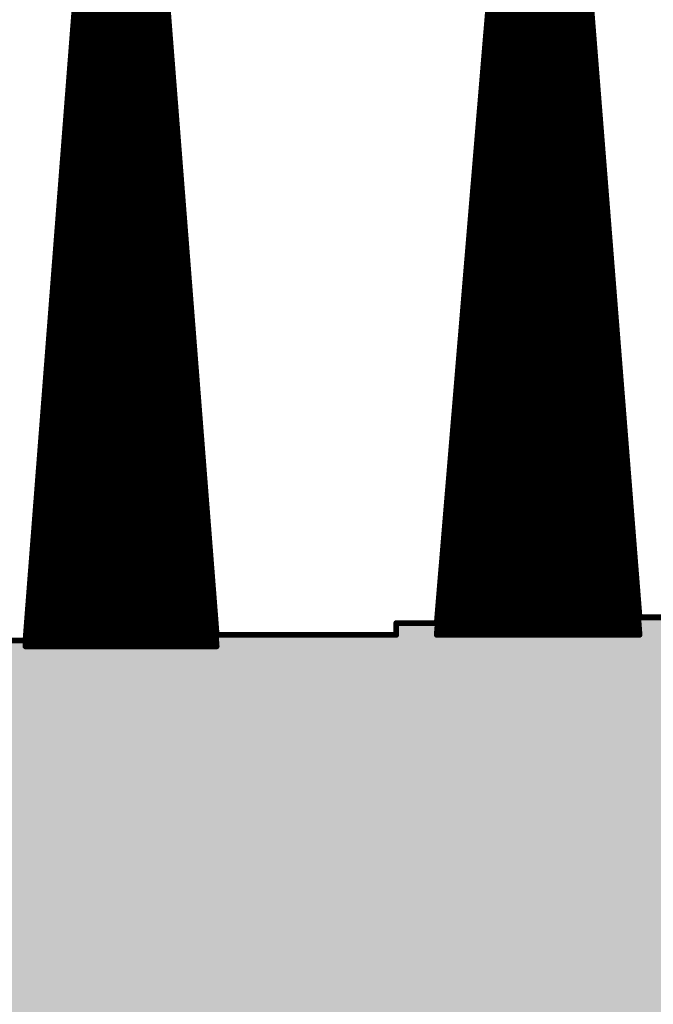
# Model space of a CAD drawing. Extents: x 0 to 22.6, y 0.5 to 8.7.
# Drawn here: x 0.7 to 0.8, y 4.6 to 4.8 of the extents above; entities that cross this region are included whole.
import ezdxf

# ---------------------------------------------------------------- set-up
doc = ezdxf.new("R2010")
doc.units = 0
doc.layers.add('TOPLAYER', color=1, linetype='CONTINUOUS')

msp = doc.modelspace()

# ---------------------------------------------------------------- linework, layer by layer
at = {"layer": 'TOPLAYER', "const_width": 0.001}
for points in [[(0.787, 4.653), (0.804, 4.856)], [(0.787, 4.651), (0.804, 4.856)], [(0.804, 4.651), (0.804, 4.856)], [(0.805, 4.651), (0.805, 4.856)], [(0.806, 4.856), (0.822, 4.654)], [(0.806, 4.856), (0.822, 4.651)], [(0.806, 4.651), (0.806, 4.856)], [(0.716, 4.65), (0.731, 4.843)], [(0.716, 4.649), (0.731, 4.843)], [(0.731, 4.649), (0.731, 4.843)], [(0.732, 4.649), (0.732, 4.843)], [(0.733, 4.649), (0.733, 4.843)], [(0.734, 4.843), (0.749, 4.651)], [(0.734, 4.843), (0.749, 4.649)], [(0.734, 4.649), (0.734, 4.843)], [(0.803, 4.651), (0.803, 4.84394)], [(0.807, 4.651), (0.807, 4.84319)], [(0.802, 4.651), (0.802, 4.83188)], [(0.73, 4.649), (0.73, 4.83007)], [(0.735, 4.649), (0.735, 4.83007)], [(0.808, 4.651), (0.808, 4.83038)], [(0.801, 4.651), (0.801, 4.81982)], [(0.729, 4.649), (0.729, 4.81713)], [(0.736, 4.649), (0.736, 4.81713)], [(0.809, 4.651), (0.809, 4.81756)], [(0.8, 4.651), (0.8, 4.80776)], [(0.728, 4.649), (0.728, 4.8042)], [(0.737, 4.649), (0.737, 4.8042)], [(0.81, 4.651), (0.81, 4.80475)], [(0.799, 4.651), (0.799, 4.79571)], [(0.811, 4.651), (0.811, 4.79194)], [(0.727, 4.649), (0.727, 4.79127)], [(0.738, 4.649), (0.738, 4.79127)], [(0.798, 4.651), (0.798, 4.78365)], [(0.726, 4.649), (0.726, 4.77833)], [(0.739, 4.649), (0.739, 4.77833)], [(0.812, 4.651), (0.812, 4.77912)], [(0.797, 4.651), (0.797, 4.77159)], [(0.813, 4.651), (0.813, 4.76631)], [(0.725, 4.649), (0.725, 4.7654)], [(0.74, 4.649), (0.74, 4.7654)], [(0.796, 4.651), (0.796, 4.75953)], [(0.72427, 4.756), (0.74073, 4.756)], [(0.72435, 4.757), (0.74065, 4.757)], [(0.79571, 4.756), (0.8138, 4.756)], [(0.79579, 4.757), (0.81373, 4.757)], [(0.7242, 4.755), (0.7408, 4.755)], [(0.79562, 4.755), (0.81388, 4.755)], [(0.72404, 4.753), (0.74096, 4.753)], [(0.72412, 4.754), (0.74088, 4.754)], [(0.79546, 4.753), (0.81404, 4.753)], [(0.79554, 4.754), (0.81396, 4.754)], [(0.814, 4.651), (0.814, 4.7535)], [(0.72389, 4.751), (0.74111, 4.751)], [(0.72396, 4.752), (0.74104, 4.752)], [(0.724, 4.649), (0.724, 4.75247)], [(0.741, 4.649), (0.741, 4.75247)], [(0.79529, 4.751), (0.8142, 4.751)], [(0.79538, 4.752), (0.81412, 4.752)], [(0.72381, 4.75), (0.74119, 4.75)], [(0.79521, 4.75), (0.81427, 4.75)], [(0.72365, 4.748), (0.74135, 4.748)], [(0.72373, 4.749), (0.74127, 4.749)], [(0.795, 4.651), (0.795, 4.74747)], [(0.79504, 4.748), (0.81443, 4.748)], [(0.79513, 4.749), (0.81435, 4.749)], [(0.7235, 4.746), (0.7415, 4.746)], [(0.72358, 4.747), (0.74142, 4.747)], [(0.79488, 4.746), (0.81459, 4.746)], [(0.79496, 4.747), (0.81451, 4.747)], [(0.72342, 4.745), (0.74158, 4.745)], [(0.7948, 4.745), (0.81466, 4.745)], [(0.72327, 4.743), (0.74173, 4.743)], [(0.72335, 4.744), (0.74165, 4.744)], [(0.79463, 4.743), (0.81482, 4.743)], [(0.79471, 4.744), (0.81474, 4.744)], [(0.72311, 4.741), (0.74189, 4.741)], [(0.72319, 4.742), (0.74181, 4.742)], [(0.79446, 4.741), (0.81498, 4.741)], [(0.79455, 4.742), (0.8149, 4.742)], [(0.815, 4.651), (0.815, 4.74069)], [(0.72296, 4.739), (0.74204, 4.739)], [(0.723, 4.649), (0.723, 4.73953)], [(0.72304, 4.74), (0.74196, 4.74)], [(0.742, 4.649), (0.742, 4.73953)], [(0.7943, 4.739), (0.81513, 4.739)], [(0.79438, 4.74), (0.81505, 4.74)], [(0.72288, 4.738), (0.74212, 4.738)], [(0.79421, 4.738), (0.81521, 4.738)], [(0.72273, 4.736), (0.74227, 4.736)], [(0.7228, 4.737), (0.7422, 4.737)], [(0.79405, 4.736), (0.81537, 4.736)], [(0.79413, 4.737), (0.81529, 4.737)], [(0.72257, 4.734), (0.74243, 4.734)], [(0.72265, 4.735), (0.74235, 4.735)], [(0.79388, 4.734), (0.81552, 4.734)], [(0.79397, 4.735), (0.81544, 4.735)], [(0.794, 4.651), (0.794, 4.73541)], [(0.72249, 4.733), (0.74251, 4.733)], [(0.7938, 4.733), (0.8156, 4.733)], [(0.72234, 4.731), (0.74266, 4.731)], [(0.72242, 4.732), (0.74258, 4.732)], [(0.79363, 4.731), (0.81576, 4.731)], [(0.79372, 4.732), (0.81568, 4.732)], [(0.72219, 4.729), (0.74281, 4.729)], [(0.72226, 4.73), (0.74274, 4.73)], [(0.79347, 4.729), (0.81591, 4.729)], [(0.79355, 4.73), (0.81583, 4.73)], [(0.72211, 4.728), (0.74289, 4.728)], [(0.79339, 4.728), (0.81599, 4.728)], [(0.816, 4.651), (0.816, 4.72788)], [(0.72195, 4.726), (0.74305, 4.726)], [(0.722, 4.649), (0.722, 4.7266)], [(0.72203, 4.727), (0.74297, 4.727)], [(0.743, 4.649), (0.743, 4.7266)], [(0.79322, 4.726), (0.81615, 4.726)], [(0.7933, 4.727), (0.81607, 4.727)], [(0.7218, 4.724), (0.7432, 4.724)], [(0.72188, 4.725), (0.74312, 4.725)], [(0.79305, 4.724), (0.8163, 4.724)], [(0.79314, 4.725), (0.81622, 4.725)], [(0.72164, 4.722), (0.74336, 4.722)], [(0.72172, 4.723), (0.74328, 4.723)], [(0.79289, 4.722), (0.81646, 4.722)], [(0.79297, 4.723), (0.81638, 4.723)], [(0.793, 4.651), (0.793, 4.72335)], [(0.72157, 4.721), (0.74343, 4.721)], [(0.7928, 4.721), (0.81654, 4.721)], [(0.72141, 4.719), (0.74359, 4.719)], [(0.72149, 4.72), (0.74351, 4.72)], [(0.79264, 4.719), (0.81669, 4.719)], [(0.79272, 4.72), (0.81661, 4.72)], [(0.72126, 4.717), (0.74374, 4.717)], [(0.72134, 4.718), (0.74366, 4.718)], [(0.79247, 4.717), (0.81685, 4.717)], [(0.79256, 4.718), (0.81677, 4.718)], [(0.72118, 4.716), (0.74382, 4.716)], [(0.79239, 4.716), (0.81693, 4.716)], [(0.721, 4.649), (0.721, 4.71367)], [(0.72103, 4.714), (0.74397, 4.714)], [(0.7211, 4.715), (0.7439, 4.715)], [(0.744, 4.649), (0.744, 4.71367)], [(0.79222, 4.714), (0.81708, 4.714)], [(0.79231, 4.715), (0.817, 4.715)], [(0.817, 4.651), (0.817, 4.71506)], [(0.72087, 4.712), (0.74413, 4.712)], [(0.72095, 4.713), (0.74405, 4.713)], [(0.79206, 4.712), (0.81724, 4.712)], [(0.79214, 4.713), (0.81716, 4.713)], [(0.72079, 4.711), (0.74421, 4.711)], [(0.79198, 4.711), (0.81732, 4.711)], [(0.792, 4.651), (0.792, 4.71129)], [(0.72064, 4.709), (0.74436, 4.709)], [(0.72072, 4.71), (0.74428, 4.71)], [(0.79181, 4.709), (0.81747, 4.709)], [(0.79189, 4.71), (0.8174, 4.71)], [(0.72048, 4.707), (0.74452, 4.707)], [(0.72056, 4.708), (0.74444, 4.708)], [(0.79164, 4.707), (0.81763, 4.707)], [(0.79173, 4.708), (0.81755, 4.708)], [(0.72033, 4.705), (0.74467, 4.705)], [(0.72041, 4.706), (0.74459, 4.706)], [(0.79148, 4.705), (0.81779, 4.705)], [(0.79156, 4.706), (0.81771, 4.706)], [(0.72025, 4.704), (0.74475, 4.704)], [(0.7914, 4.704), (0.81786, 4.704)], [(0.7201, 4.702), (0.7449, 4.702)], [(0.72018, 4.703), (0.74482, 4.703)], [(0.79123, 4.702), (0.81802, 4.702)], [(0.79131, 4.703), (0.81794, 4.703)], [(0.818, 4.651), (0.818, 4.70225)], [(0.71994, 4.7), (0.74506, 4.7)], [(0.72, 4.649), (0.72, 4.70073)], [(0.72002, 4.701), (0.74498, 4.701)], [(0.745, 4.649), (0.745, 4.70073)], [(0.79106, 4.7), (0.81818, 4.7)], [(0.79115, 4.701), (0.8181, 4.701)], [(0.71987, 4.699), (0.74513, 4.699)], [(0.79098, 4.699), (0.81825, 4.699)], [(0.791, 4.651), (0.791, 4.69924)], [(0.71971, 4.697), (0.74529, 4.697)], [(0.71979, 4.698), (0.74521, 4.698)], [(0.79081, 4.697), (0.81841, 4.697)], [(0.7909, 4.698), (0.81833, 4.698)], [(0.71956, 4.695), (0.74544, 4.695)], [(0.71963, 4.696), (0.74537, 4.696)], [(0.79065, 4.695), (0.81857, 4.695)], [(0.79073, 4.696), (0.81849, 4.696)], [(0.71948, 4.694), (0.74552, 4.694)], [(0.79057, 4.694), (0.81864, 4.694)], [(0.71932, 4.692), (0.74568, 4.692)], [(0.7194, 4.693), (0.7456, 4.693)], [(0.7904, 4.692), (0.8188, 4.692)], [(0.79048, 4.693), (0.81872, 4.693)], [(0.71917, 4.69), (0.74583, 4.69)], [(0.71925, 4.691), (0.74575, 4.691)], [(0.79023, 4.69), (0.81896, 4.69)], [(0.79032, 4.691), (0.81888, 4.691)], [(0.71902, 4.688), (0.74598, 4.688)], [(0.71909, 4.689), (0.74591, 4.689)], [(0.79007, 4.688), (0.81911, 4.688)], [(0.79015, 4.689), (0.81903, 4.689)], [(0.819, 4.651), (0.819, 4.68944)], [(0.71894, 4.687), (0.74606, 4.687)], [(0.719, 4.649), (0.719, 4.6878)], [(0.746, 4.649), (0.746, 4.6878)], [(0.78999, 4.687), (0.81919, 4.687)], [(0.79, 4.651), (0.79, 4.68718)], [(0.71878, 4.685), (0.74622, 4.685)], [(0.71886, 4.686), (0.74614, 4.686)], [(0.78982, 4.685), (0.81935, 4.685)], [(0.7899, 4.686), (0.81927, 4.686)], [(0.71863, 4.683), (0.74637, 4.683)], [(0.71871, 4.684), (0.74629, 4.684)], [(0.78965, 4.683), (0.8195, 4.683)], [(0.78974, 4.684), (0.81942, 4.684)], [(0.71855, 4.682), (0.74645, 4.682)], [(0.78957, 4.682), (0.81958, 4.682)], [(0.7184, 4.68), (0.7466, 4.68)], [(0.71847, 4.681), (0.74653, 4.681)], [(0.7894, 4.68), (0.81974, 4.68)], [(0.78949, 4.681), (0.81966, 4.681)], [(0.71824, 4.678), (0.74676, 4.678)], [(0.71832, 4.679), (0.74668, 4.679)], [(0.78924, 4.678), (0.81989, 4.678)], [(0.78932, 4.679), (0.81981, 4.679)], [(0.71816, 4.677), (0.74684, 4.677)], [(0.78916, 4.677), (0.81997, 4.677)], [(0.82, 4.651), (0.82, 4.67662)], [(0.718, 4.649), (0.718, 4.67487)], [(0.71801, 4.675), (0.74699, 4.675)], [(0.71809, 4.676), (0.74691, 4.676)], [(0.747, 4.649), (0.747, 4.67487)], [(0.78899, 4.675), (0.82013, 4.675)], [(0.789, 4.651), (0.789, 4.67512)], [(0.78907, 4.676), (0.82005, 4.676)], [(0.71786, 4.673), (0.74714, 4.673)], [(0.71793, 4.674), (0.74707, 4.674)], [(0.78882, 4.673), (0.82028, 4.673)], [(0.78891, 4.674), (0.8202, 4.674)], [(0.7177, 4.671), (0.7473, 4.671)], [(0.71778, 4.672), (0.74722, 4.672)], [(0.78866, 4.671), (0.82044, 4.671)], [(0.78874, 4.672), (0.82036, 4.672)], [(0.71762, 4.67), (0.74738, 4.67)], [(0.78858, 4.67), (0.82052, 4.67)], [(0.71747, 4.668), (0.74753, 4.668)], [(0.71755, 4.669), (0.74745, 4.669)], [(0.78841, 4.668), (0.82067, 4.668)], [(0.78849, 4.669), (0.8206, 4.669)], [(0.71731, 4.666), (0.74769, 4.666)], [(0.71739, 4.667), (0.74761, 4.667)], [(0.78824, 4.666), (0.82083, 4.666)], [(0.78833, 4.667), (0.82075, 4.667)], [(0.71724, 4.665), (0.74776, 4.665)], [(0.78816, 4.665), (0.82091, 4.665)], [(0.71708, 4.663), (0.74792, 4.663)], [(0.71716, 4.664), (0.74784, 4.664)], [(0.788, 4.651), (0.788, 4.66306)], [(0.788, 4.663), (0.82106, 4.663)], [(0.78808, 4.664), (0.82099, 4.664)], [(0.821, 4.651), (0.821, 4.66381)], [(0.71693, 4.661), (0.74807, 4.661)], [(0.717, 4.649), (0.717, 4.66193)], [(0.71701, 4.662), (0.74799, 4.662)], [(0.748, 4.649), (0.748, 4.66193)], [(0.78783, 4.661), (0.82122, 4.661)], [(0.78791, 4.662), (0.82114, 4.662)], [(0.71685, 4.66), (0.74815, 4.66)], [(0.78775, 4.66), (0.8213, 4.66)], [(0.7167, 4.658), (0.7483, 4.658)], [(0.71677, 4.659), (0.74823, 4.659)], [(0.78758, 4.658), (0.82145, 4.658)], [(0.78766, 4.659), (0.82138, 4.659)], [(0.71654, 4.656), (0.74846, 4.656)], [(0.71662, 4.657), (0.74838, 4.657)], [(0.78741, 4.656), (0.82161, 4.656)], [(0.7875, 4.657), (0.82153, 4.657)], [(0.71639, 4.654), (0.74861, 4.654)], [(0.71646, 4.655), (0.74854, 4.655)], [(0.78725, 4.654), (0.82177, 4.654)], [(0.78733, 4.655), (0.82169, 4.655)], [(0.822, 4.654), (0.855, 4.654)], [(0.71631, 4.653), (0.74869, 4.653)], [(0.78, 4.651), (0.78, 4.653)], [(0.78, 4.653), (0.787, 4.653)], [(0.78717, 4.653), (0.82184, 4.653)], [(0.71615, 4.651), (0.74885, 4.651)], [(0.71623, 4.652), (0.74877, 4.652)], [(0.749, 4.651), (0.78, 4.651)], [(0.787, 4.651), (0.822, 4.651)], [(0.78708, 4.652), (0.82192, 4.652)], [(0.709, 4.65), (0.716, 4.65)], [(0.716, 4.649), (0.749, 4.649)], [(0.71608, 4.65), (0.74892, 4.65)]]:
    msp.add_lwpolyline(points, dxfattribs=at)
at = {"layer": 'TOPLAYER', "const_width": 0.0005}
for points in [[(0.72402, 4.756, 1), (0.72452, 4.756, 1)], [(0.7241, 4.757, 1), (0.7246, 4.757, 1)], [(0.7404, 4.757, 1), (0.7409, 4.757, 1)], [(0.74048, 4.756, 1), (0.74098, 4.756, 1)], [(0.79546, 4.756, 1), (0.79596, 4.756, 1)], [(0.79554, 4.757, 1), (0.79604, 4.757, 1)], [(0.81348, 4.757, 1), (0.81398, 4.757, 1)], [(0.81355, 4.756, 1), (0.81405, 4.756, 1)], [(0.72395, 4.755, 1), (0.72445, 4.755, 1)], [(0.74055, 4.755, 1), (0.74105, 4.755, 1)], [(0.79537, 4.755, 1), (0.79587, 4.755, 1)], [(0.81363, 4.755, 1), (0.81413, 4.755, 1)], [(0.72379, 4.753, 1), (0.72429, 4.753, 1)], [(0.72387, 4.754, 1), (0.72437, 4.754, 1)], [(0.74063, 4.754, 1), (0.74113, 4.754, 1)], [(0.74071, 4.753, 1), (0.74121, 4.753, 1)], [(0.79521, 4.753, 1), (0.79571, 4.753, 1)], [(0.79529, 4.754, 1), (0.79579, 4.754, 1)], [(0.81371, 4.754, 1), (0.81421, 4.754, 1)], [(0.81375, 4.7535, 1), (0.81425, 4.7535, 1)], [(0.81379, 4.753, 1), (0.81429, 4.753, 1)], [(0.72364, 4.751, 1), (0.72414, 4.751, 1)], [(0.72371, 4.752, 1), (0.72421, 4.752, 1)], [(0.72375, 4.75247, 1), (0.72425, 4.75247, 1)], [(0.74075, 4.75247, 1), (0.74125, 4.75247, 1)], [(0.74079, 4.752, 1), (0.74129, 4.752, 1)], [(0.74086, 4.751, 1), (0.74136, 4.751, 1)], [(0.79504, 4.751, 1), (0.79554, 4.751, 1)], [(0.79513, 4.752, 1), (0.79563, 4.752, 1)], [(0.81387, 4.752, 1), (0.81437, 4.752, 1)], [(0.81395, 4.751, 1), (0.81445, 4.751, 1)], [(0.72356, 4.75, 1), (0.72406, 4.75, 1)], [(0.74094, 4.75, 1), (0.74144, 4.75, 1)], [(0.79496, 4.75, 1), (0.79546, 4.75, 1)], [(0.81402, 4.75, 1), (0.81452, 4.75, 1)], [(0.7234, 4.748, 1), (0.7239, 4.748, 1)], [(0.72348, 4.749, 1), (0.72398, 4.749, 1)], [(0.74102, 4.749, 1), (0.74152, 4.749, 1)], [(0.7411, 4.748, 1), (0.7416, 4.748, 1)], [(0.79475, 4.74747, 1), (0.79525, 4.74747, 1)], [(0.79479, 4.748, 1), (0.79529, 4.748, 1)], [(0.79488, 4.749, 1), (0.79538, 4.749, 1)], [(0.8141, 4.749, 1), (0.8146, 4.749, 1)], [(0.81418, 4.748, 1), (0.81468, 4.748, 1)], [(0.72325, 4.746, 1), (0.72375, 4.746, 1)], [(0.72333, 4.747, 1), (0.72383, 4.747, 1)], [(0.74117, 4.747, 1), (0.74167, 4.747, 1)], [(0.74125, 4.746, 1), (0.74175, 4.746, 1)], [(0.79463, 4.746, 1), (0.79513, 4.746, 1)], [(0.79471, 4.747, 1), (0.79521, 4.747, 1)], [(0.81426, 4.747, 1), (0.81476, 4.747, 1)], [(0.81434, 4.746, 1), (0.81484, 4.746, 1)], [(0.72317, 4.745, 1), (0.72367, 4.745, 1)], [(0.74133, 4.745, 1), (0.74183, 4.745, 1)], [(0.79455, 4.745, 1), (0.79505, 4.745, 1)], [(0.81441, 4.745, 1), (0.81491, 4.745, 1)], [(0.72302, 4.743, 1), (0.72352, 4.743, 1)], [(0.7231, 4.744, 1), (0.7236, 4.744, 1)], [(0.7414, 4.744, 1), (0.7419, 4.744, 1)], [(0.74148, 4.743, 1), (0.74198, 4.743, 1)], [(0.79438, 4.743, 1), (0.79488, 4.743, 1)], [(0.79446, 4.744, 1), (0.79496, 4.744, 1)], [(0.81449, 4.744, 1), (0.81499, 4.744, 1)], [(0.81457, 4.743, 1), (0.81507, 4.743, 1)], [(0.72286, 4.741, 1), (0.72336, 4.741, 1)], [(0.72294, 4.742, 1), (0.72344, 4.742, 1)], [(0.74156, 4.742, 1), (0.74206, 4.742, 1)], [(0.74164, 4.741, 1), (0.74214, 4.741, 1)], [(0.79421, 4.741, 1), (0.79471, 4.741, 1)], [(0.7943, 4.742, 1), (0.7948, 4.742, 1)], [(0.81465, 4.742, 1), (0.81515, 4.742, 1)], [(0.81473, 4.741, 1), (0.81523, 4.741, 1)], [(0.81475, 4.74069, 1), (0.81525, 4.74069, 1)], [(0.72271, 4.739, 1), (0.72321, 4.739, 1)], [(0.72275, 4.73953, 1), (0.72325, 4.73953, 1)], [(0.72279, 4.74, 1), (0.72329, 4.74, 1)], [(0.74171, 4.74, 1), (0.74221, 4.74, 1)], [(0.74175, 4.73953, 1), (0.74225, 4.73953, 1)], [(0.74179, 4.739, 1), (0.74229, 4.739, 1)], [(0.79405, 4.739, 1), (0.79455, 4.739, 1)], [(0.79413, 4.74, 1), (0.79463, 4.74, 1)], [(0.8148, 4.74, 1), (0.8153, 4.74, 1)], [(0.81488, 4.739, 1), (0.81538, 4.739, 1)], [(0.72263, 4.738, 1), (0.72313, 4.738, 1)], [(0.74187, 4.738, 1), (0.74237, 4.738, 1)], [(0.79396, 4.738, 1), (0.79446, 4.738, 1)], [(0.81496, 4.738, 1), (0.81546, 4.738, 1)], [(0.72248, 4.736, 1), (0.72298, 4.736, 1)], [(0.72255, 4.737, 1), (0.72305, 4.737, 1)], [(0.74195, 4.737, 1), (0.74245, 4.737, 1)], [(0.74202, 4.736, 1), (0.74252, 4.736, 1)], [(0.7938, 4.736, 1), (0.7943, 4.736, 1)], [(0.79388, 4.737, 1), (0.79438, 4.737, 1)], [(0.81504, 4.737, 1), (0.81554, 4.737, 1)], [(0.81512, 4.736, 1), (0.81562, 4.736, 1)], [(0.72232, 4.734, 1), (0.72282, 4.734, 1)], [(0.7224, 4.735, 1), (0.7229, 4.735, 1)], [(0.7421, 4.735, 1), (0.7426, 4.735, 1)], [(0.74218, 4.734, 1), (0.74268, 4.734, 1)], [(0.79363, 4.734, 1), (0.79413, 4.734, 1)], [(0.79372, 4.735, 1), (0.79422, 4.735, 1)], [(0.79375, 4.73541, 1), (0.79425, 4.73541, 1)], [(0.81519, 4.735, 1), (0.81569, 4.735, 1)], [(0.81527, 4.734, 1), (0.81577, 4.734, 1)], [(0.72224, 4.733, 1), (0.72274, 4.733, 1)], [(0.74226, 4.733, 1), (0.74276, 4.733, 1)], [(0.79355, 4.733, 1), (0.79405, 4.733, 1)], [(0.81535, 4.733, 1), (0.81585, 4.733, 1)], [(0.72209, 4.731, 1), (0.72259, 4.731, 1)], [(0.72217, 4.732, 1), (0.72267, 4.732, 1)], [(0.74233, 4.732, 1), (0.74283, 4.732, 1)], [(0.74241, 4.731, 1), (0.74291, 4.731, 1)], [(0.79338, 4.731, 1), (0.79388, 4.731, 1)], [(0.79347, 4.732, 1), (0.79397, 4.732, 1)], [(0.81543, 4.732, 1), (0.81593, 4.732, 1)], [(0.81551, 4.731, 1), (0.81601, 4.731, 1)], [(0.72194, 4.729, 1), (0.72244, 4.729, 1)], [(0.72201, 4.73, 1), (0.72251, 4.73, 1)], [(0.74249, 4.73, 1), (0.74299, 4.73, 1)], [(0.74256, 4.729, 1), (0.74306, 4.729, 1)], [(0.79322, 4.729, 1), (0.79372, 4.729, 1)], [(0.7933, 4.73, 1), (0.7938, 4.73, 1)], [(0.81558, 4.73, 1), (0.81608, 4.73, 1)], [(0.81566, 4.729, 1), (0.81616, 4.729, 1)], [(0.72186, 4.728, 1), (0.72236, 4.728, 1)], [(0.74264, 4.728, 1), (0.74314, 4.728, 1)], [(0.79314, 4.728, 1), (0.79364, 4.728, 1)], [(0.81574, 4.728, 1), (0.81624, 4.728, 1)], [(0.81575, 4.72788, 1), (0.81625, 4.72788, 1)], [(0.7217, 4.726, 1), (0.7222, 4.726, 1)], [(0.72175, 4.7266, 1), (0.72225, 4.7266, 1)], [(0.72178, 4.727, 1), (0.72228, 4.727, 1)], [(0.74272, 4.727, 1), (0.74322, 4.727, 1)], [(0.74275, 4.7266, 1), (0.74325, 4.7266, 1)], [(0.7428, 4.726, 1), (0.7433, 4.726, 1)], [(0.79297, 4.726, 1), (0.79347, 4.726, 1)], [(0.79305, 4.727, 1), (0.79355, 4.727, 1)], [(0.81582, 4.727, 1), (0.81632, 4.727, 1)], [(0.8159, 4.726, 1), (0.8164, 4.726, 1)], [(0.72155, 4.724, 1), (0.72205, 4.724, 1)], [(0.72163, 4.725, 1), (0.72213, 4.725, 1)], [(0.74287, 4.725, 1), (0.74337, 4.725, 1)], [(0.74295, 4.724, 1), (0.74345, 4.724, 1)], [(0.7928, 4.724, 1), (0.7933, 4.724, 1)], [(0.79289, 4.725, 1), (0.79339, 4.725, 1)], [(0.81597, 4.725, 1), (0.81647, 4.725, 1)], [(0.81605, 4.724, 1), (0.81655, 4.724, 1)], [(0.72139, 4.722, 1), (0.72189, 4.722, 1)], [(0.72147, 4.723, 1), (0.72197, 4.723, 1)], [(0.74303, 4.723, 1), (0.74353, 4.723, 1)], [(0.74311, 4.722, 1), (0.74361, 4.722, 1)], [(0.79264, 4.722, 1), (0.79314, 4.722, 1)], [(0.79272, 4.723, 1), (0.79322, 4.723, 1)], [(0.79275, 4.72335, 1), (0.79325, 4.72335, 1)], [(0.81613, 4.723, 1), (0.81663, 4.723, 1)], [(0.81621, 4.722, 1), (0.81671, 4.722, 1)], [(0.72132, 4.721, 1), (0.72182, 4.721, 1)], [(0.74318, 4.721, 1), (0.74368, 4.721, 1)], [(0.79255, 4.721, 1), (0.79305, 4.721, 1)], [(0.81629, 4.721, 1), (0.81679, 4.721, 1)], [(0.72116, 4.719, 1), (0.72166, 4.719, 1)], [(0.72124, 4.72, 1), (0.72174, 4.72, 1)], [(0.74326, 4.72, 1), (0.74376, 4.72, 1)], [(0.74334, 4.719, 1), (0.74384, 4.719, 1)], [(0.79239, 4.719, 1), (0.79289, 4.719, 1)], [(0.79247, 4.72, 1), (0.79297, 4.72, 1)], [(0.81636, 4.72, 1), (0.81686, 4.72, 1)], [(0.81644, 4.719, 1), (0.81694, 4.719, 1)], [(0.72101, 4.717, 1), (0.72151, 4.717, 1)], [(0.72109, 4.718, 1), (0.72159, 4.718, 1)], [(0.74341, 4.718, 1), (0.74391, 4.718, 1)], [(0.74349, 4.717, 1), (0.74399, 4.717, 1)], [(0.79222, 4.717, 1), (0.79272, 4.717, 1)], [(0.79231, 4.718, 1), (0.79281, 4.718, 1)], [(0.81652, 4.718, 1), (0.81702, 4.718, 1)], [(0.8166, 4.717, 1), (0.8171, 4.717, 1)], [(0.72093, 4.716, 1), (0.72143, 4.716, 1)], [(0.74357, 4.716, 1), (0.74407, 4.716, 1)], [(0.79214, 4.716, 1), (0.79264, 4.716, 1)], [(0.81668, 4.716, 1), (0.81718, 4.716, 1)], [(0.72075, 4.71367, 1), (0.72125, 4.71367, 1)], [(0.72078, 4.714, 1), (0.72128, 4.714, 1)], [(0.72085, 4.715, 1), (0.72135, 4.715, 1)], [(0.74365, 4.715, 1), (0.74415, 4.715, 1)], [(0.74372, 4.714, 1), (0.74422, 4.714, 1)], [(0.74375, 4.71367, 1), (0.74425, 4.71367, 1)], [(0.79197, 4.714, 1), (0.79247, 4.714, 1)], [(0.79206, 4.715, 1), (0.79256, 4.715, 1)], [(0.81675, 4.71506, 1), (0.81725, 4.71506, 1)], [(0.81675, 4.715, 1), (0.81725, 4.715, 1)], [(0.81683, 4.714, 1), (0.81733, 4.714, 1)], [(0.72062, 4.712, 1), (0.72112, 4.712, 1)], [(0.7207, 4.713, 1), (0.7212, 4.713, 1)], [(0.7438, 4.713, 1), (0.7443, 4.713, 1)], [(0.74388, 4.712, 1), (0.74438, 4.712, 1)], [(0.79181, 4.712, 1), (0.79231, 4.712, 1)], [(0.79189, 4.713, 1), (0.79239, 4.713, 1)], [(0.81691, 4.713, 1), (0.81741, 4.713, 1)], [(0.81699, 4.712, 1), (0.81749, 4.712, 1)], [(0.72054, 4.711, 1), (0.72104, 4.711, 1)], [(0.74396, 4.711, 1), (0.74446, 4.711, 1)], [(0.79173, 4.711, 1), (0.79223, 4.711, 1)], [(0.79175, 4.71129, 1), (0.79225, 4.71129, 1)], [(0.81707, 4.711, 1), (0.81757, 4.711, 1)], [(0.72039, 4.709, 1), (0.72089, 4.709, 1)], [(0.72047, 4.71, 1), (0.72097, 4.71, 1)], [(0.74403, 4.71, 1), (0.74453, 4.71, 1)], [(0.74411, 4.709, 1), (0.74461, 4.709, 1)], [(0.79156, 4.709, 1), (0.79206, 4.709, 1)], [(0.79164, 4.71, 1), (0.79214, 4.71, 1)], [(0.81715, 4.71, 1), (0.81765, 4.71, 1)], [(0.81722, 4.709, 1), (0.81772, 4.709, 1)], [(0.72023, 4.707, 1), (0.72073, 4.707, 1)], [(0.72031, 4.708, 1), (0.72081, 4.708, 1)], [(0.74419, 4.708, 1), (0.74469, 4.708, 1)], [(0.74427, 4.707, 1), (0.74477, 4.707, 1)], [(0.79139, 4.707, 1), (0.79189, 4.707, 1)], [(0.79148, 4.708, 1), (0.79198, 4.708, 1)], [(0.8173, 4.708, 1), (0.8178, 4.708, 1)], [(0.81738, 4.707, 1), (0.81788, 4.707, 1)], [(0.72008, 4.705, 1), (0.72058, 4.705, 1)], [(0.72016, 4.706, 1), (0.72066, 4.706, 1)], [(0.74434, 4.706, 1), (0.74484, 4.706, 1)], [(0.74442, 4.705, 1), (0.74492, 4.705, 1)], [(0.79123, 4.705, 1), (0.79173, 4.705, 1)], [(0.79131, 4.706, 1), (0.79181, 4.706, 1)], [(0.81746, 4.706, 1), (0.81796, 4.706, 1)], [(0.81754, 4.705, 1), (0.81804, 4.705, 1)], [(0.72, 4.704, 1), (0.7205, 4.704, 1)], [(0.7445, 4.704, 1), (0.745, 4.704, 1)], [(0.79115, 4.704, 1), (0.79165, 4.704, 1)], [(0.81761, 4.704, 1), (0.81811, 4.704, 1)], [(0.71985, 4.702, 1), (0.72035, 4.702, 1)], [(0.71993, 4.703, 1), (0.72043, 4.703, 1)], [(0.74457, 4.703, 1), (0.74507, 4.703, 1)], [(0.74465, 4.702, 1), (0.74515, 4.702, 1)], [(0.79098, 4.702, 1), (0.79148, 4.702, 1)], [(0.79106, 4.703, 1), (0.79156, 4.703, 1)], [(0.81769, 4.703, 1), (0.81819, 4.703, 1)], [(0.81775, 4.70225, 1), (0.81825, 4.70225, 1)], [(0.81777, 4.702, 1), (0.81827, 4.702, 1)], [(0.71969, 4.7, 1), (0.72019, 4.7, 1)], [(0.71975, 4.70073, 1), (0.72025, 4.70073, 1)], [(0.71977, 4.701, 1), (0.72027, 4.701, 1)], [(0.74473, 4.701, 1), (0.74523, 4.701, 1)], [(0.74475, 4.70073, 1), (0.74525, 4.70073, 1)], [(0.74481, 4.7, 1), (0.74531, 4.7, 1)], [(0.79081, 4.7, 1), (0.79131, 4.7, 1)], [(0.7909, 4.701, 1), (0.7914, 4.701, 1)], [(0.81785, 4.701, 1), (0.81835, 4.701, 1)], [(0.81793, 4.7, 1), (0.81843, 4.7, 1)], [(0.71962, 4.699, 1), (0.72012, 4.699, 1)], [(0.74488, 4.699, 1), (0.74538, 4.699, 1)], [(0.79073, 4.699, 1), (0.79123, 4.699, 1)], [(0.79075, 4.69924, 1), (0.79125, 4.69924, 1)], [(0.818, 4.699, 1), (0.8185, 4.699, 1)], [(0.71946, 4.697, 1), (0.71996, 4.697, 1)], [(0.71954, 4.698, 1), (0.72004, 4.698, 1)], [(0.74496, 4.698, 1), (0.74546, 4.698, 1)], [(0.74504, 4.697, 1), (0.74554, 4.697, 1)], [(0.79056, 4.697, 1), (0.79106, 4.697, 1)], [(0.79065, 4.698, 1), (0.79115, 4.698, 1)], [(0.81808, 4.698, 1), (0.81858, 4.698, 1)], [(0.81816, 4.697, 1), (0.81866, 4.697, 1)], [(0.71931, 4.695, 1), (0.71981, 4.695, 1)], [(0.71938, 4.696, 1), (0.71988, 4.696, 1)], [(0.74512, 4.696, 1), (0.74562, 4.696, 1)], [(0.74519, 4.695, 1), (0.74569, 4.695, 1)], [(0.7904, 4.695, 1), (0.7909, 4.695, 1)], [(0.79048, 4.696, 1), (0.79098, 4.696, 1)], [(0.81824, 4.696, 1), (0.81874, 4.696, 1)], [(0.81832, 4.695, 1), (0.81882, 4.695, 1)], [(0.71923, 4.694, 1), (0.71973, 4.694, 1)], [(0.74527, 4.694, 1), (0.74577, 4.694, 1)], [(0.79032, 4.694, 1), (0.79082, 4.694, 1)], [(0.81839, 4.694, 1), (0.81889, 4.694, 1)], [(0.71907, 4.692, 1), (0.71957, 4.692, 1)], [(0.71915, 4.693, 1), (0.71965, 4.693, 1)], [(0.74535, 4.693, 1), (0.74585, 4.693, 1)], [(0.74543, 4.692, 1), (0.74593, 4.692, 1)], [(0.79015, 4.692, 1), (0.79065, 4.692, 1)], [(0.79023, 4.693, 1), (0.79073, 4.693, 1)], [(0.81847, 4.693, 1), (0.81897, 4.693, 1)], [(0.81855, 4.692, 1), (0.81905, 4.692, 1)], [(0.71892, 4.69, 1), (0.71942, 4.69, 1)], [(0.719, 4.691, 1), (0.7195, 4.691, 1)], [(0.7455, 4.691, 1), (0.746, 4.691, 1)], [(0.74558, 4.69, 1), (0.74608, 4.69, 1)], [(0.78998, 4.69, 1), (0.79048, 4.69, 1)], [(0.79007, 4.691, 1), (0.79057, 4.691, 1)], [(0.81863, 4.691, 1), (0.81913, 4.691, 1)], [(0.81871, 4.69, 1), (0.81921, 4.69, 1)], [(0.71877, 4.688, 1), (0.71927, 4.688, 1)], [(0.71884, 4.689, 1), (0.71934, 4.689, 1)], [(0.74566, 4.689, 1), (0.74616, 4.689, 1)], [(0.74573, 4.688, 1), (0.74623, 4.688, 1)], [(0.78982, 4.688, 1), (0.79032, 4.688, 1)], [(0.7899, 4.689, 1), (0.7904, 4.689, 1)], [(0.81875, 4.68944, 1), (0.81925, 4.68944, 1)], [(0.81878, 4.689, 1), (0.81928, 4.689, 1)], [(0.81886, 4.688, 1), (0.81936, 4.688, 1)], [(0.71869, 4.687, 1), (0.71919, 4.687, 1)], [(0.71875, 4.6878, 1), (0.71925, 4.6878, 1)], [(0.74575, 4.6878, 1), (0.74625, 4.6878, 1)], [(0.74581, 4.687, 1), (0.74631, 4.687, 1)], [(0.78974, 4.687, 1), (0.79024, 4.687, 1)], [(0.78975, 4.68718, 1), (0.79025, 4.68718, 1)], [(0.81894, 4.687, 1), (0.81944, 4.687, 1)], [(0.71853, 4.685, 1), (0.71903, 4.685, 1)], [(0.71861, 4.686, 1), (0.71911, 4.686, 1)], [(0.74589, 4.686, 1), (0.74639, 4.686, 1)], [(0.74597, 4.685, 1), (0.74647, 4.685, 1)], [(0.78957, 4.685, 1), (0.79007, 4.685, 1)], [(0.78965, 4.686, 1), (0.79015, 4.686, 1)], [(0.81902, 4.686, 1), (0.81952, 4.686, 1)], [(0.8191, 4.685, 1), (0.8196, 4.685, 1)], [(0.71838, 4.683, 1), (0.71888, 4.683, 1)], [(0.71846, 4.684, 1), (0.71896, 4.684, 1)], [(0.74604, 4.684, 1), (0.74654, 4.684, 1)], [(0.74612, 4.683, 1), (0.74662, 4.683, 1)], [(0.7894, 4.683, 1), (0.7899, 4.683, 1)], [(0.78949, 4.684, 1), (0.78999, 4.684, 1)], [(0.81917, 4.684, 1), (0.81967, 4.684, 1)], [(0.81925, 4.683, 1), (0.81975, 4.683, 1)], [(0.7183, 4.682, 1), (0.7188, 4.682, 1)], [(0.7462, 4.682, 1), (0.7467, 4.682, 1)], [(0.78932, 4.682, 1), (0.78982, 4.682, 1)], [(0.81933, 4.682, 1), (0.81983, 4.682, 1)], [(0.71815, 4.68, 1), (0.71865, 4.68, 1)], [(0.71822, 4.681, 1), (0.71872, 4.681, 1)], [(0.74628, 4.681, 1), (0.74678, 4.681, 1)], [(0.74635, 4.68, 1), (0.74685, 4.68, 1)], [(0.78915, 4.68, 1), (0.78965, 4.68, 1)], [(0.78924, 4.681, 1), (0.78974, 4.681, 1)], [(0.81941, 4.681, 1), (0.81991, 4.681, 1)], [(0.81949, 4.68, 1), (0.81999, 4.68, 1)], [(0.71799, 4.678, 1), (0.71849, 4.678, 1)], [(0.71807, 4.679, 1), (0.71857, 4.679, 1)], [(0.74643, 4.679, 1), (0.74693, 4.679, 1)], [(0.74651, 4.678, 1), (0.74701, 4.678, 1)], [(0.78899, 4.678, 1), (0.78949, 4.678, 1)], [(0.78907, 4.679, 1), (0.78957, 4.679, 1)], [(0.81956, 4.679, 1), (0.82006, 4.679, 1)], [(0.81964, 4.678, 1), (0.82014, 4.678, 1)], [(0.71791, 4.677, 1), (0.71841, 4.677, 1)], [(0.74659, 4.677, 1), (0.74709, 4.677, 1)], [(0.78891, 4.677, 1), (0.78941, 4.677, 1)], [(0.81972, 4.677, 1), (0.82022, 4.677, 1)], [(0.81975, 4.67662, 1), (0.82025, 4.67662, 1)], [(0.71775, 4.67487, 1), (0.71825, 4.67487, 1)], [(0.71776, 4.675, 1), (0.71826, 4.675, 1)], [(0.71784, 4.676, 1), (0.71834, 4.676, 1)], [(0.74666, 4.676, 1), (0.74716, 4.676, 1)], [(0.74674, 4.675, 1), (0.74724, 4.675, 1)], [(0.74675, 4.67487, 1), (0.74725, 4.67487, 1)], [(0.78874, 4.675, 1), (0.78924, 4.675, 1)], [(0.78875, 4.67512, 1), (0.78925, 4.67512, 1)], [(0.78882, 4.676, 1), (0.78932, 4.676, 1)], [(0.8198, 4.676, 1), (0.8203, 4.676, 1)], [(0.81988, 4.675, 1), (0.82038, 4.675, 1)], [(0.71761, 4.673, 1), (0.71811, 4.673, 1)], [(0.71768, 4.674, 1), (0.71818, 4.674, 1)], [(0.74682, 4.674, 1), (0.74732, 4.674, 1)], [(0.74689, 4.673, 1), (0.74739, 4.673, 1)], [(0.78857, 4.673, 1), (0.78907, 4.673, 1)], [(0.78866, 4.674, 1), (0.78916, 4.674, 1)], [(0.81995, 4.674, 1), (0.82045, 4.674, 1)], [(0.82003, 4.673, 1), (0.82053, 4.673, 1)], [(0.71745, 4.671, 1), (0.71795, 4.671, 1)], [(0.71753, 4.672, 1), (0.71803, 4.672, 1)], [(0.74697, 4.672, 1), (0.74747, 4.672, 1)], [(0.74705, 4.671, 1), (0.74755, 4.671, 1)], [(0.78841, 4.671, 1), (0.78891, 4.671, 1)], [(0.78849, 4.672, 1), (0.78899, 4.672, 1)], [(0.82011, 4.672, 1), (0.82061, 4.672, 1)], [(0.82019, 4.671, 1), (0.82069, 4.671, 1)], [(0.71737, 4.67, 1), (0.71787, 4.67, 1)], [(0.74713, 4.67, 1), (0.74763, 4.67, 1)], [(0.78833, 4.67, 1), (0.78883, 4.67, 1)], [(0.82027, 4.67, 1), (0.82077, 4.67, 1)], [(0.71722, 4.668, 1), (0.71772, 4.668, 1)], [(0.7173, 4.669, 1), (0.7178, 4.669, 1)], [(0.7472, 4.669, 1), (0.7477, 4.669, 1)], [(0.74728, 4.668, 1), (0.74778, 4.668, 1)], [(0.78816, 4.668, 1), (0.78866, 4.668, 1)], [(0.78824, 4.669, 1), (0.78874, 4.669, 1)], [(0.82035, 4.669, 1), (0.82085, 4.669, 1)], [(0.82042, 4.668, 1), (0.82092, 4.668, 1)], [(0.71706, 4.666, 1), (0.71756, 4.666, 1)], [(0.71714, 4.667, 1), (0.71764, 4.667, 1)], [(0.74736, 4.667, 1), (0.74786, 4.667, 1)], [(0.74744, 4.666, 1), (0.74794, 4.666, 1)], [(0.78799, 4.666, 1), (0.78849, 4.666, 1)], [(0.78808, 4.667, 1), (0.78858, 4.667, 1)], [(0.8205, 4.667, 1), (0.821, 4.667, 1)], [(0.82058, 4.666, 1), (0.82108, 4.666, 1)], [(0.71699, 4.665, 1), (0.71749, 4.665, 1)], [(0.74751, 4.665, 1), (0.74801, 4.665, 1)], [(0.78791, 4.665, 1), (0.78841, 4.665, 1)], [(0.82066, 4.665, 1), (0.82116, 4.665, 1)], [(0.71683, 4.663, 1), (0.71733, 4.663, 1)], [(0.71691, 4.664, 1), (0.71741, 4.664, 1)], [(0.74759, 4.664, 1), (0.74809, 4.664, 1)], [(0.74767, 4.663, 1), (0.74817, 4.663, 1)], [(0.78775, 4.66306, 1), (0.78825, 4.66306, 1)], [(0.78775, 4.663, 1), (0.78825, 4.663, 1)], [(0.78783, 4.664, 1), (0.78833, 4.664, 1)], [(0.82074, 4.664, 1), (0.82124, 4.664, 1)], [(0.82075, 4.66381, 1), (0.82125, 4.66381, 1)], [(0.82081, 4.663, 1), (0.82131, 4.663, 1)], [(0.71668, 4.661, 1), (0.71718, 4.661, 1)], [(0.71675, 4.66193, 1), (0.71725, 4.66193, 1)], [(0.71676, 4.662, 1), (0.71726, 4.662, 1)], [(0.74774, 4.662, 1), (0.74824, 4.662, 1)], [(0.74775, 4.66193, 1), (0.74825, 4.66193, 1)], [(0.74782, 4.661, 1), (0.74832, 4.661, 1)], [(0.78758, 4.661, 1), (0.78808, 4.661, 1)], [(0.78766, 4.662, 1), (0.78816, 4.662, 1)], [(0.82089, 4.662, 1), (0.82139, 4.662, 1)], [(0.82097, 4.661, 1), (0.82147, 4.661, 1)], [(0.7166, 4.66, 1), (0.7171, 4.66, 1)], [(0.7479, 4.66, 1), (0.7484, 4.66, 1)], [(0.7875, 4.66, 1), (0.788, 4.66, 1)], [(0.82105, 4.66, 1), (0.82155, 4.66, 1)], [(0.71645, 4.658, 1), (0.71695, 4.658, 1)], [(0.71652, 4.659, 1), (0.71702, 4.659, 1)], [(0.74798, 4.659, 1), (0.74848, 4.659, 1)], [(0.74805, 4.658, 1), (0.74855, 4.658, 1)], [(0.78733, 4.658, 1), (0.78783, 4.658, 1)], [(0.78741, 4.659, 1), (0.78791, 4.659, 1)], [(0.82113, 4.659, 1), (0.82163, 4.659, 1)], [(0.8212, 4.658, 1), (0.8217, 4.658, 1)], [(0.71629, 4.656, 1), (0.71679, 4.656, 1)], [(0.71637, 4.657, 1), (0.71687, 4.657, 1)], [(0.74813, 4.657, 1), (0.74863, 4.657, 1)], [(0.74821, 4.656, 1), (0.74871, 4.656, 1)], [(0.78716, 4.656, 1), (0.78766, 4.656, 1)], [(0.78725, 4.657, 1), (0.78775, 4.657, 1)], [(0.82128, 4.657, 1), (0.82178, 4.657, 1)], [(0.82136, 4.656, 1), (0.82186, 4.656, 1)], [(0.71614, 4.654, 1), (0.71664, 4.654, 1)], [(0.71621, 4.655, 1), (0.71671, 4.655, 1)], [(0.74829, 4.655, 1), (0.74879, 4.655, 1)], [(0.74836, 4.654, 1), (0.74886, 4.654, 1)], [(0.787, 4.654, 1), (0.7875, 4.654, 1)], [(0.78708, 4.655, 1), (0.78758, 4.655, 1)], [(0.82144, 4.655, 1), (0.82194, 4.655, 1)], [(0.82152, 4.654, 1), (0.82202, 4.654, 1)], [(0.82175, 4.654, 1), (0.82225, 4.654, 1)], [(0.82175, 4.654, 1), (0.82225, 4.654, 1)], [(0.71606, 4.653, 1), (0.71656, 4.653, 1)], [(0.74844, 4.653, 1), (0.74894, 4.653, 1)], [(0.77975, 4.653, 1), (0.78025, 4.653, 1)], [(0.77975, 4.653, 1), (0.78025, 4.653, 1)], [(0.78675, 4.653, 1), (0.78725, 4.653, 1)], [(0.78675, 4.653, 1), (0.78725, 4.653, 1)], [(0.78692, 4.653, 1), (0.78742, 4.653, 1)], [(0.82159, 4.653, 1), (0.82209, 4.653, 1)], [(0.7159, 4.651, 1), (0.7164, 4.651, 1)], [(0.71598, 4.652, 1), (0.71648, 4.652, 1)], [(0.74852, 4.652, 1), (0.74902, 4.652, 1)], [(0.7486, 4.651, 1), (0.7491, 4.651, 1)], [(0.74875, 4.651, 1), (0.74925, 4.651, 1)], [(0.74875, 4.651, 1), (0.74925, 4.651, 1)], [(0.77975, 4.651, 1), (0.78025, 4.651, 1)], [(0.77975, 4.651, 1), (0.78025, 4.651, 1)], [(0.78675, 4.651, 1), (0.78725, 4.651, 1)], [(0.78675, 4.651, 1), (0.78725, 4.651, 1)], [(0.78683, 4.652, 1), (0.78733, 4.652, 1)], [(0.78775, 4.651, 1), (0.78825, 4.651, 1)], [(0.78875, 4.651, 1), (0.78925, 4.651, 1)], [(0.78975, 4.651, 1), (0.79025, 4.651, 1)], [(0.79075, 4.651, 1), (0.79125, 4.651, 1)], [(0.79175, 4.651, 1), (0.79225, 4.651, 1)], [(0.79275, 4.651, 1), (0.79325, 4.651, 1)], [(0.79375, 4.651, 1), (0.79425, 4.651, 1)], [(0.79475, 4.651, 1), (0.79525, 4.651, 1)], [(0.79575, 4.651, 1), (0.79625, 4.651, 1)], [(0.79675, 4.651, 1), (0.79725, 4.651, 1)], [(0.79775, 4.651, 1), (0.79825, 4.651, 1)], [(0.79875, 4.651, 1), (0.79925, 4.651, 1)], [(0.79975, 4.651, 1), (0.80025, 4.651, 1)], [(0.80075, 4.651, 1), (0.80125, 4.651, 1)], [(0.80175, 4.651, 1), (0.80225, 4.651, 1)], [(0.80275, 4.651, 1), (0.80325, 4.651, 1)], [(0.80375, 4.651, 1), (0.80425, 4.651, 1)], [(0.80475, 4.651, 1), (0.80525, 4.651, 1)], [(0.80575, 4.651, 1), (0.80625, 4.651, 1)], [(0.80675, 4.651, 1), (0.80725, 4.651, 1)], [(0.80775, 4.651, 1), (0.80825, 4.651, 1)], [(0.80875, 4.651, 1), (0.80925, 4.651, 1)], [(0.80975, 4.651, 1), (0.81025, 4.651, 1)], [(0.81075, 4.651, 1), (0.81125, 4.651, 1)], [(0.81175, 4.651, 1), (0.81225, 4.651, 1)], [(0.81275, 4.651, 1), (0.81325, 4.651, 1)], [(0.81375, 4.651, 1), (0.81425, 4.651, 1)], [(0.81475, 4.651, 1), (0.81525, 4.651, 1)], [(0.81575, 4.651, 1), (0.81625, 4.651, 1)], [(0.81675, 4.651, 1), (0.81725, 4.651, 1)], [(0.81775, 4.651, 1), (0.81825, 4.651, 1)], [(0.81875, 4.651, 1), (0.81925, 4.651, 1)], [(0.81975, 4.651, 1), (0.82025, 4.651, 1)], [(0.82075, 4.651, 1), (0.82125, 4.651, 1)], [(0.82167, 4.652, 1), (0.82217, 4.652, 1)], [(0.82175, 4.651, 1), (0.82225, 4.651, 1)], [(0.82175, 4.651, 1), (0.82225, 4.651, 1)], [(0.71575, 4.65, 1), (0.71625, 4.65, 1)], [(0.71575, 4.65, 1), (0.71625, 4.65, 1)], [(0.71575, 4.649, 1), (0.71625, 4.649, 1)], [(0.71575, 4.649, 1), (0.71625, 4.649, 1)], [(0.71583, 4.65, 1), (0.71633, 4.65, 1)], [(0.71675, 4.649, 1), (0.71725, 4.649, 1)], [(0.71775, 4.649, 1), (0.71825, 4.649, 1)], [(0.71875, 4.649, 1), (0.71925, 4.649, 1)], [(0.71975, 4.649, 1), (0.72025, 4.649, 1)], [(0.72075, 4.649, 1), (0.72125, 4.649, 1)], [(0.72175, 4.649, 1), (0.72225, 4.649, 1)], [(0.72275, 4.649, 1), (0.72325, 4.649, 1)], [(0.72375, 4.649, 1), (0.72425, 4.649, 1)], [(0.72475, 4.649, 1), (0.72525, 4.649, 1)], [(0.72575, 4.649, 1), (0.72625, 4.649, 1)], [(0.72675, 4.649, 1), (0.72725, 4.649, 1)], [(0.72775, 4.649, 1), (0.72825, 4.649, 1)], [(0.72875, 4.649, 1), (0.72925, 4.649, 1)], [(0.72975, 4.649, 1), (0.73025, 4.649, 1)], [(0.73075, 4.649, 1), (0.73125, 4.649, 1)], [(0.73175, 4.649, 1), (0.73225, 4.649, 1)], [(0.73275, 4.649, 1), (0.73325, 4.649, 1)], [(0.73375, 4.649, 1), (0.73425, 4.649, 1)], [(0.73475, 4.649, 1), (0.73525, 4.649, 1)], [(0.73575, 4.649, 1), (0.73625, 4.649, 1)], [(0.73675, 4.649, 1), (0.73725, 4.649, 1)], [(0.73775, 4.649, 1), (0.73825, 4.649, 1)], [(0.73875, 4.649, 1), (0.73925, 4.649, 1)], [(0.73975, 4.649, 1), (0.74025, 4.649, 1)], [(0.74075, 4.649, 1), (0.74125, 4.649, 1)], [(0.74175, 4.649, 1), (0.74225, 4.649, 1)], [(0.74275, 4.649, 1), (0.74325, 4.649, 1)], [(0.74375, 4.649, 1), (0.74425, 4.649, 1)], [(0.74475, 4.649, 1), (0.74525, 4.649, 1)], [(0.74575, 4.649, 1), (0.74625, 4.649, 1)], [(0.74675, 4.649, 1), (0.74725, 4.649, 1)], [(0.74775, 4.649, 1), (0.74825, 4.649, 1)], [(0.74867, 4.65, 1), (0.74917, 4.65, 1)], [(0.74875, 4.649, 1), (0.74925, 4.649, 1)], [(0.74875, 4.649, 1), (0.74925, 4.649, 1)]]:
    msp.add_lwpolyline(points, format="xyb", close=True, dxfattribs=at)
at = {"layer": 'TOPLAYER'}
for points in [[(0.78, 4.529), (0.819, 4.529), (0.78, 4.653), (0.819, 4.653)], [(0.817, 4.528), (0.858, 4.528), (0.817, 4.654), (0.858, 4.654)], [(0.709, 4.532), (0.746, 4.532), (0.709, 4.65), (0.746, 4.65)], [(0.744, 4.531), (0.782, 4.531), (0.744, 4.651), (0.782, 4.651)]]:
    msp.add_solid(points, dxfattribs=at)

doc.saveas('drawing.dxf')
